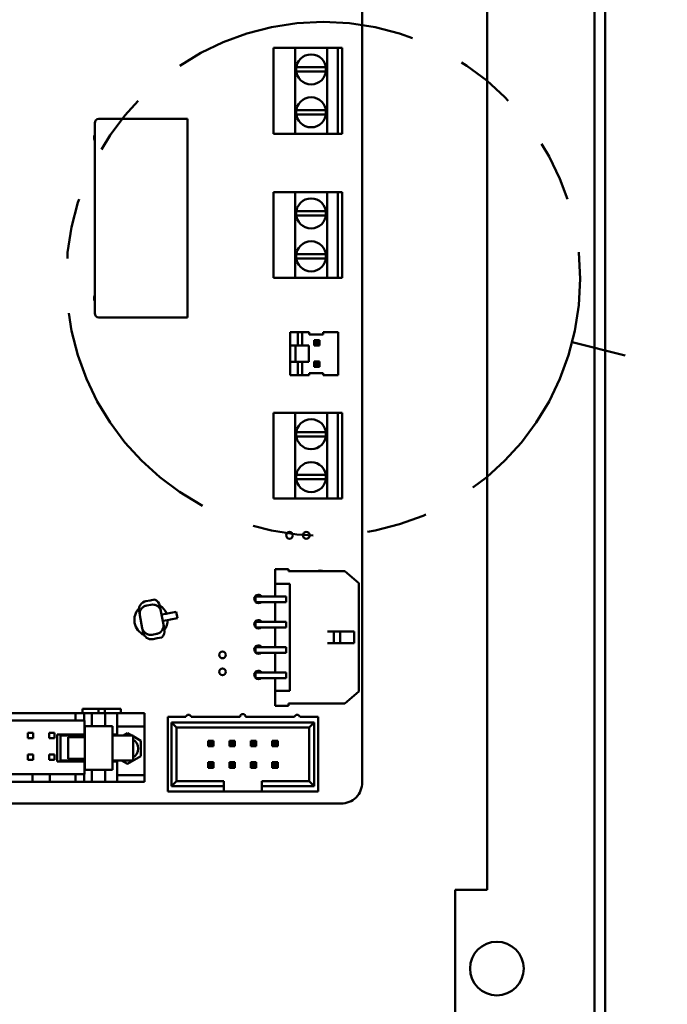
# Model space of a CAD drawing. Extents: x -35 to 171, y 9 to 29.
# Drawn here: x -13 to -12, y 15 to 17 of the extents above; entities that cross this region are included whole.
import ezdxf

# ---------------------------------------------------------------- set-up
doc = ezdxf.new("R2010")
doc.units = 0
doc.header["$LTSCALE"] = 1.3333
doc.header["$MEASUREMENT"] = 0
doc.linetypes.add('DOUBLE_DASH_CHAIN', pattern=[1.2403, 0.6614, -0.0827, 0.1654, -0.0827, 0.1654, -0.0827])
doc.layers.add('Detail Boundary (ANSI)', color=7, linetype='DOUBLE_DASH_CHAIN', lineweight=50)
doc.layers.add('Visible (ANSI)', color=7, linetype='CONTINUOUS', lineweight=50)

msp = doc.modelspace()

# ---------------------------------------------------------------- linework, layer by layer
at = {"layer": 'Detail Boundary (ANSI)', "ltscale": 0.110794}
msp.add_line((-11.7538, 16.4397), (-10.9559, 16.2368), dxfattribs=at)
at = {"layer": 'Detail Boundary (ANSI)', "ltscale": 0.505952}
msp.add_circle((-12.2101, 16.5557), 0.4707, dxfattribs=at)
at = {"layer": 'Visible (ANSI)'}
for p, q in [((-11.9096, 18.1616), (-11.9096, 15.4367)), ((-11.7133, 18.1616), (-11.7133, 11.4353)), ((-11.6936, 18.1549), (-11.6936, 9.9263)), ((-12.1386, 15.6333), (-12.1386, 17.8692)), ((-12.2617, 16.9786), (-12.301, 16.9786)), ((-12.301, 16.9786), (-12.301, 16.8215)), ((-12.2617, 16.9786), (-12.2028, 16.9786)), ((-12.2617, 16.8215), (-12.2617, 16.9786)), ((-12.1832, 16.9786), (-12.2028, 16.9786)), ((-12.2028, 16.9786), (-12.2028, 16.8215)), ((-12.1832, 16.8215), (-12.1832, 16.9786)), ((-12.1832, 16.9786), (-12.1753, 16.9786)), ((-12.1753, 16.9786), (-12.1753, 16.8215)), ((-12.2594, 16.9433), (-12.2052, 16.9433)), ((-12.2594, 16.9354), (-12.2594, 16.9433)), ((-12.2052, 16.9354), (-12.2594, 16.9354)), ((-12.2052, 16.9433), (-12.2052, 16.9354)), ((-12.2594, 16.8647), (-12.2052, 16.8647)), ((-12.2594, 16.8569), (-12.2594, 16.8647)), ((-12.2052, 16.8647), (-12.2052, 16.8569)), ((-12.4587, 16.8486), (-12.6211, 16.8486)), ((-12.4587, 16.4852), (-12.4587, 16.8486)), ((-12.2052, 16.8569), (-12.2594, 16.8569)), ((-12.6288, 16.4929), (-12.6288, 16.8409)), ((-12.301, 16.8215), (-12.2617, 16.8215)), ((-12.2028, 16.8215), (-12.2617, 16.8215)), ((-12.2028, 16.8215), (-12.1832, 16.8215)), ((-12.1753, 16.8215), (-12.1832, 16.8215)), ((-12.2617, 16.7148), (-12.301, 16.7148)), ((-12.301, 16.7148), (-12.301, 16.5577)), ((-12.2617, 16.7148), (-12.2028, 16.7148)), ((-12.2617, 16.5577), (-12.2617, 16.7148)), ((-12.1832, 16.7148), (-12.2028, 16.7148)), ((-12.2028, 16.7148), (-12.2028, 16.5577)), ((-12.1832, 16.5577), (-12.1832, 16.7148)), ((-12.1832, 16.7148), (-12.1753, 16.7148)), ((-12.1753, 16.7148), (-12.1753, 16.5577)), ((-12.2594, 16.6795), (-12.2052, 16.6795)), ((-12.2594, 16.6716), (-12.2594, 16.6795)), ((-12.2052, 16.6716), (-12.2594, 16.6716)), ((-12.2052, 16.6795), (-12.2052, 16.6716)), ((-12.2594, 16.6009), (-12.2052, 16.6009)), ((-12.2594, 16.5931), (-12.2594, 16.6009)), ((-12.2052, 16.5931), (-12.2594, 16.5931)), ((-12.2052, 16.6009), (-12.2052, 16.5931)), ((-12.301, 16.5577), (-12.2617, 16.5577)), ((-12.2028, 16.5577), (-12.2617, 16.5577)), ((-12.2028, 16.5577), (-12.1832, 16.5577)), ((-12.1753, 16.5577), (-12.1832, 16.5577)), ((-12.4587, 16.4852), (-12.6211, 16.4852)), ((-12.271, 16.458), (-12.2565, 16.458)), ((-12.271, 16.4334), (-12.271, 16.458)), ((-12.2565, 16.458), (-12.2486, 16.458)), ((-12.2565, 16.4334), (-12.2565, 16.458)), ((-12.2486, 16.458), (-12.2357, 16.458)), ((-12.2486, 16.458), (-12.2486, 16.4334)), ((-12.2357, 16.454), (-12.2357, 16.458)), ((-12.2101, 16.454), (-12.2357, 16.454)), ((-12.2101, 16.458), (-12.1827, 16.458)), ((-12.2101, 16.458), (-12.2101, 16.454)), ((-12.1827, 16.458), (-12.1827, 16.3794)), ((-12.271, 16.4334), (-12.2608, 16.4334)), ((-12.271, 16.4334), (-12.271, 16.4039)), ((-12.2608, 16.4334), (-12.2532, 16.4334)), ((-12.2608, 16.4334), (-12.2608, 16.4039)), ((-12.2403, 16.4334), (-12.2532, 16.4334)), ((-12.2403, 16.4334), (-12.2367, 16.4334)), ((-12.2367, 16.4334), (-12.2367, 16.4039)), ((-12.2168, 16.4434), (-12.2266, 16.4434)), ((-12.2227, 16.4395), (-12.2266, 16.4434)), ((-12.2266, 16.4434), (-12.2266, 16.4336)), ((-12.2227, 16.4375), (-12.2266, 16.4336)), ((-12.2266, 16.4336), (-12.2168, 16.4336)), ((-12.2227, 16.4395), (-12.2208, 16.4395)), ((-12.2227, 16.4375), (-12.2227, 16.4395)), ((-12.2208, 16.4375), (-12.2227, 16.4375)), ((-12.2208, 16.4395), (-12.2168, 16.4434)), ((-12.2208, 16.4395), (-12.2208, 16.4375)), ((-12.2208, 16.4375), (-12.2168, 16.4336)), ((-12.2168, 16.4336), (-12.2168, 16.4434)), ((-12.271, 16.3794), (-12.271, 16.4039)), ((-12.2608, 16.4039), (-12.271, 16.4039)), ((-12.2532, 16.4039), (-12.2608, 16.4039)), ((-12.2565, 16.3794), (-12.2565, 16.4039)), ((-12.2532, 16.4039), (-12.2403, 16.4039)), ((-12.2486, 16.4039), (-12.2486, 16.3794)), ((-12.2367, 16.4039), (-12.2403, 16.4039)), ((-12.2168, 16.4041), (-12.2266, 16.4041)), ((-12.2227, 16.4002), (-12.2266, 16.4041)), ((-12.2266, 16.4041), (-12.2266, 16.3943)), ((-12.2227, 16.3983), (-12.2266, 16.3943)), ((-12.2266, 16.3943), (-12.2168, 16.3943)), ((-12.2227, 16.4002), (-12.2208, 16.4002)), ((-12.2227, 16.3983), (-12.2227, 16.4002)), ((-12.2208, 16.3983), (-12.2227, 16.3983)), ((-12.2208, 16.4002), (-12.2168, 16.4041)), ((-12.2208, 16.4002), (-12.2208, 16.3983)), ((-12.2208, 16.3983), (-12.2168, 16.3943)), ((-12.2168, 16.3943), (-12.2168, 16.4041)), ((-12.2565, 16.3794), (-12.271, 16.3794)), ((-12.2486, 16.3794), (-12.2565, 16.3794)), ((-12.2357, 16.3794), (-12.2486, 16.3794)), ((-12.2357, 16.3794), (-12.2357, 16.3833)), ((-12.2357, 16.3833), (-12.2101, 16.3833)), ((-12.2101, 16.3833), (-12.2101, 16.3794)), ((-12.1827, 16.3794), (-12.2101, 16.3794)), ((-12.2617, 16.3105), (-12.301, 16.3105)), ((-12.301, 16.3105), (-12.301, 16.1534)), ((-12.2617, 16.3105), (-12.2028, 16.3105)), ((-12.2617, 16.1534), (-12.2617, 16.3105)), ((-12.1832, 16.3105), (-12.2028, 16.3105)), ((-12.2028, 16.3105), (-12.2028, 16.1534)), ((-12.1832, 16.1534), (-12.1832, 16.3105)), ((-12.1832, 16.3105), (-12.1753, 16.3105)), ((-12.1753, 16.3105), (-12.1753, 16.1534)), ((-12.2594, 16.2751), (-12.2052, 16.2751)), ((-12.2594, 16.2673), (-12.2594, 16.2751)), ((-12.2052, 16.2673), (-12.2594, 16.2673)), ((-12.2052, 16.2751), (-12.2052, 16.2673)), ((-12.2594, 16.1966), (-12.2052, 16.1966)), ((-12.2594, 16.1887), (-12.2594, 16.1966)), ((-12.2052, 16.1966), (-12.2052, 16.1887)), ((-12.2052, 16.1887), (-12.2594, 16.1887)), ((-12.301, 16.1534), (-12.2617, 16.1534)), ((-12.2028, 16.1534), (-12.2617, 16.1534)), ((-12.2028, 16.1534), (-12.1832, 16.1534)), ((-12.1753, 16.1534), (-12.1832, 16.1534)), ((-12.2984, 16.024), (-12.2737, 16.024)), ((-12.2984, 16.024), (-12.2984, 15.997)), ((-12.2737, 16.0202), (-12.2737, 16.024)), ((-12.2737, 16.0202), (-12.1707, 16.0202)), ((-12.1707, 16.0202), (-12.1452, 15.9985)), ((-12.2984, 15.997), (-12.2714, 15.997)), ((-12.2984, 15.9737), (-12.2984, 15.997)), ((-12.2714, 15.8014), (-12.2714, 15.997)), ((-12.1452, 15.7998), (-12.1452, 15.9985)), ((-12.5272, 15.9669), (-12.5349, 15.9655)), ((-12.5272, 15.9669), (-12.519, 15.9684)), ((-12.3345, 15.9737), (-12.2984, 15.9737)), ((-12.3345, 15.9737), (-12.3345, 15.9638)), ((-12.3345, 15.9638), (-12.2984, 15.9638)), ((-12.2984, 15.9737), (-12.2783, 15.9737)), ((-12.2984, 15.9273), (-12.2984, 15.9638)), ((-12.2984, 15.9638), (-12.2783, 15.9638)), ((-12.2783, 15.9638), (-12.2783, 15.9737)), ((-12.5475, 15.9471), (-12.5461, 15.94)), ((-12.5257, 15.9589), (-12.5334, 15.9575)), ((-12.5075, 15.9472), (-12.5093, 15.9565)), ((-12.5075, 15.9472), (-12.503, 15.9229)), ((-12.4922, 15.9435), (-12.4978, 15.9424)), ((-12.4922, 15.9435), (-12.4796, 15.9458)), ((-12.4796, 15.9458), (-12.4774, 15.9342)), ((-12.5416, 15.9157), (-12.5461, 15.94)), ((-12.5063, 15.9408), (-12.4978, 15.9424)), ((-12.4956, 15.9308), (-12.5042, 15.9292)), ((-12.4956, 15.9308), (-12.49, 15.9319)), ((-12.4774, 15.9342), (-12.49, 15.9319)), ((-12.3345, 15.9273), (-12.2984, 15.9273)), ((-12.3345, 15.9273), (-12.3345, 15.9174)), ((-12.2984, 15.9273), (-12.2783, 15.9273)), ((-12.2783, 15.9174), (-12.2783, 15.9273)), ((-12.5416, 15.9157), (-12.5403, 15.9085)), ((-12.5012, 15.9135), (-12.503, 15.9229)), ((-12.3345, 15.9174), (-12.2984, 15.9174)), ((-12.2984, 15.8809), (-12.2984, 15.9174)), ((-12.2984, 15.9174), (-12.2783, 15.9174)), ((-12.2022, 15.91), (-12.1908, 15.91)), ((-12.1908, 15.91), (-12.1792, 15.91)), ((-12.1908, 15.8884), (-12.1908, 15.91)), ((-12.1792, 15.91), (-12.1535, 15.91)), ((-12.1792, 15.8884), (-12.1792, 15.91)), ((-12.1535, 15.8884), (-12.1535, 15.91)), ((-12.5157, 15.9054), (-12.5234, 15.904)), ((-12.5142, 15.8974), (-12.5219, 15.896)), ((-12.506, 15.8989), (-12.5142, 15.8974)), ((-12.3345, 15.8809), (-12.2984, 15.8809)), ((-12.3345, 15.8809), (-12.3345, 15.871)), ((-12.3345, 15.871), (-12.2984, 15.871)), ((-12.2984, 15.8809), (-12.2783, 15.8809)), ((-12.2984, 15.8345), (-12.2984, 15.871)), ((-12.2984, 15.871), (-12.2783, 15.871)), ((-12.2783, 15.871), (-12.2783, 15.8809)), ((-12.2022, 15.8884), (-12.1908, 15.8884)), ((-12.1908, 15.8884), (-12.1792, 15.8884)), ((-12.1792, 15.8884), (-12.1535, 15.8884)), ((-12.3345, 15.8345), (-12.2984, 15.8345)), ((-12.3345, 15.8345), (-12.3345, 15.8246)), ((-12.2984, 15.8345), (-12.2783, 15.8345)), ((-12.2783, 15.8246), (-12.2783, 15.8345)), ((-12.3345, 15.8246), (-12.2984, 15.8246)), ((-12.2984, 15.8014), (-12.2984, 15.8246)), ((-12.2984, 15.8246), (-12.2783, 15.8246)), ((-12.2984, 15.8014), (-12.2714, 15.8014)), ((-12.2984, 15.8014), (-12.2984, 15.7735)), ((-12.1452, 15.7998), (-12.1707, 15.7782)), ((-12.651, 15.7603), (-12.651, 15.7682)), ((-12.6473, 15.7682), (-12.651, 15.7682)), ((-12.6473, 15.7682), (-12.6219, 15.7682)), ((-12.6219, 15.7682), (-12.6101, 15.7682)), ((-12.6219, 15.7603), (-12.6219, 15.7682)), ((-12.6101, 15.7682), (-12.5847, 15.7682)), ((-12.6101, 15.7603), (-12.6101, 15.7682)), ((-12.581, 15.7682), (-12.5847, 15.7682)), ((-12.581, 15.7682), (-12.581, 15.7603)), ((-12.2737, 15.7735), (-12.2984, 15.7735)), ((-12.2737, 15.7782), (-12.1707, 15.7782)), ((-12.2737, 15.7782), (-12.2737, 15.7735)), ((-12.6637, 15.7603), (-13.3793, 15.7603)), ((-13.3793, 15.7466), (-12.6637, 15.7466)), ((-12.6479, 15.7603), (-12.6637, 15.7603)), ((-12.6637, 15.7603), (-12.6637, 15.7466)), ((-12.6637, 15.7466), (-12.6479, 15.7466)), ((-12.6479, 15.7603), (-12.6343, 15.7603)), ((-12.6479, 15.7466), (-12.6479, 15.7603)), ((-12.6474, 15.7466), (-12.6479, 15.7466)), ((-12.6474, 15.7211), (-12.6474, 15.7466)), ((-12.6343, 15.7603), (-12.6319, 15.7603)), ((-12.6343, 15.7366), (-12.6343, 15.7603)), ((-12.6319, 15.7603), (-12.6096, 15.7603)), ((-12.6096, 15.7603), (-12.5876, 15.7603)), ((-12.6096, 15.7603), (-12.6096, 15.7366)), ((-12.5876, 15.7603), (-12.5374, 15.7603)), ((-12.5876, 15.7603), (-12.5876, 15.736)), ((-12.5374, 15.736), (-12.5374, 15.7603)), ((-12.4951, 15.7535), (-12.4619, 15.7535)), ((-12.4951, 15.6166), (-12.4951, 15.7535)), ((-12.4518, 15.7535), (-12.3624, 15.7535)), ((-12.3523, 15.7535), (-12.2629, 15.7535)), ((-12.2528, 15.7535), (-12.2196, 15.7535)), ((-12.2196, 15.6166), (-12.2196, 15.7535)), ((-12.647, 15.7366), (-12.647, 15.6564)), ((-12.6077, 15.7366), (-12.647, 15.7366)), ((-12.5959, 15.7366), (-12.6077, 15.7366)), ((-12.5959, 15.7366), (-12.5959, 15.6564)), ((-12.5877, 15.736), (-12.5876, 15.736)), ((-12.5877, 15.7211), (-12.5877, 15.736)), ((-12.5876, 15.736), (-12.5374, 15.736)), ((-12.5374, 15.6468), (-12.5374, 15.736)), ((-12.4882, 15.6267), (-12.4882, 15.7434)), ((-12.4882, 15.7434), (-12.2265, 15.7434)), ((-12.4882, 15.7434), (-12.4789, 15.7341)), ((-12.2358, 15.7341), (-12.4789, 15.7341)), ((-12.4789, 15.7341), (-12.4789, 15.6359)), ((-12.2265, 15.7434), (-12.2358, 15.7341)), ((-12.2358, 15.6359), (-12.2358, 15.7341)), ((-12.2265, 15.7434), (-12.2265, 15.6267)), ((-12.7515, 15.724), (-12.7417, 15.724)), ((-12.7515, 15.7142), (-12.7515, 15.724)), ((-12.7417, 15.7142), (-12.7515, 15.7142)), ((-12.7417, 15.724), (-12.7417, 15.7142)), ((-12.7122, 15.724), (-12.7024, 15.724)), ((-12.7122, 15.7142), (-12.7122, 15.724)), ((-12.7024, 15.7142), (-12.7122, 15.7142)), ((-12.7024, 15.724), (-12.7024, 15.7142)), ((-12.6977, 15.672), (-12.6977, 15.7211)), ((-12.6977, 15.7211), (-12.6474, 15.7211)), ((-12.6816, 15.7196), (-12.6914, 15.7196)), ((-12.6914, 15.6734), (-12.6914, 15.7196)), ((-12.6623, 15.7196), (-12.6816, 15.7196)), ((-12.6793, 15.7196), (-12.6793, 15.7211)), ((-12.6773, 15.7162), (-12.6773, 15.6769)), ((-12.647, 15.7162), (-12.6773, 15.7162)), ((-12.6623, 15.7196), (-12.6502, 15.7196)), ((-12.647, 15.7196), (-12.6502, 15.7196)), ((-12.6502, 15.7162), (-12.6502, 15.7196)), ((-12.647, 15.7211), (-12.6474, 15.7211)), ((-12.5959, 15.7211), (-12.5877, 15.7211)), ((-12.5595, 15.7196), (-12.5959, 15.7196)), ((-12.5924, 15.7196), (-12.5924, 15.7211)), ((-12.5763, 15.7196), (-12.5688, 15.7239)), ((-12.5688, 15.7239), (-12.5614, 15.7196)), ((-12.5585, 15.7196), (-12.5595, 15.7196)), ((-12.5585, 15.6734), (-12.5585, 15.7196)), ((-12.5585, 15.7179), (-12.5443, 15.7097)), ((-12.5443, 15.7097), (-12.5443, 15.6814)), ((-12.4212, 15.7096), (-12.4113, 15.7096)), ((-12.4212, 15.6997), (-12.4212, 15.7096)), ((-12.4181, 15.7065), (-12.4212, 15.7096)), ((-12.4144, 15.7065), (-12.4113, 15.7096)), ((-12.4113, 15.7096), (-12.4113, 15.6997)), ((-12.3819, 15.7096), (-12.3721, 15.7096)), ((-12.3819, 15.6997), (-12.3819, 15.7096)), ((-12.3789, 15.7065), (-12.3819, 15.7096)), ((-12.3751, 15.7065), (-12.3721, 15.7096)), ((-12.3721, 15.7096), (-12.3721, 15.6997)), ((-12.3427, 15.7096), (-12.3328, 15.7096)), ((-12.3427, 15.6997), (-12.3427, 15.7096)), ((-12.3396, 15.7065), (-12.3427, 15.7096)), ((-12.3359, 15.7065), (-12.3328, 15.7096)), ((-12.3328, 15.7096), (-12.3328, 15.6997)), ((-12.3034, 15.7096), (-12.2935, 15.7096)), ((-12.3034, 15.6997), (-12.3034, 15.7096)), ((-12.3003, 15.7065), (-12.3034, 15.7096)), ((-12.2966, 15.7065), (-12.2935, 15.7096)), ((-12.2935, 15.7096), (-12.2935, 15.6997)), ((-12.4212, 15.6997), (-12.4181, 15.7028)), ((-12.4113, 15.6997), (-12.4212, 15.6997)), ((-12.4181, 15.7065), (-12.4181, 15.7028)), ((-12.4144, 15.7065), (-12.4181, 15.7065)), ((-12.4181, 15.7028), (-12.4144, 15.7028)), ((-12.4144, 15.7028), (-12.4144, 15.7065)), ((-12.4144, 15.7028), (-12.4113, 15.6997)), ((-12.3819, 15.6997), (-12.3789, 15.7028)), ((-12.3721, 15.6997), (-12.3819, 15.6997)), ((-12.3789, 15.7065), (-12.3789, 15.7028)), ((-12.3751, 15.7065), (-12.3789, 15.7065)), ((-12.3789, 15.7028), (-12.3751, 15.7028)), ((-12.3751, 15.7028), (-12.3751, 15.7065)), ((-12.3751, 15.7028), (-12.3721, 15.6997)), ((-12.3427, 15.6997), (-12.3396, 15.7028)), ((-12.3328, 15.6997), (-12.3427, 15.6997)), ((-12.3396, 15.7065), (-12.3396, 15.7028)), ((-12.3359, 15.7065), (-12.3396, 15.7065)), ((-12.3396, 15.7028), (-12.3359, 15.7028)), ((-12.3359, 15.7028), (-12.3359, 15.7065)), ((-12.3359, 15.7028), (-12.3328, 15.6997)), ((-12.3034, 15.6997), (-12.3003, 15.7028)), ((-12.2935, 15.6997), (-12.3034, 15.6997)), ((-12.3003, 15.7065), (-12.3003, 15.7028)), ((-12.2966, 15.7065), (-12.3003, 15.7065)), ((-12.3003, 15.7028), (-12.2966, 15.7028)), ((-12.2966, 15.7028), (-12.2966, 15.7065)), ((-12.2966, 15.7028), (-12.2935, 15.6997)), ((-12.7515, 15.6847), (-12.7417, 15.6847)), ((-12.7515, 15.6749), (-12.7515, 15.6847)), ((-12.7417, 15.6749), (-12.7515, 15.6749)), ((-12.7417, 15.6847), (-12.7417, 15.6749)), ((-12.7122, 15.6847), (-12.7024, 15.6847)), ((-12.7122, 15.6749), (-12.7122, 15.6847)), ((-12.7024, 15.6749), (-12.7122, 15.6749)), ((-12.7024, 15.6847), (-12.7024, 15.6749)), ((-12.6816, 15.6734), (-12.6914, 15.6734)), ((-12.6623, 15.6734), (-12.6816, 15.6734)), ((-12.6793, 15.672), (-12.6793, 15.6734)), ((-12.647, 15.6769), (-12.6773, 15.6769)), ((-12.6502, 15.6734), (-12.6623, 15.6734)), ((-12.6502, 15.6734), (-12.6502, 15.6769)), ((-12.647, 15.6734), (-12.6502, 15.6734)), ((-12.5595, 15.6734), (-12.5959, 15.6734)), ((-12.5924, 15.672), (-12.5924, 15.6734)), ((-12.5688, 15.6672), (-12.5797, 15.6734)), ((-12.5443, 15.6814), (-12.5688, 15.6672)), ((-12.5585, 15.6734), (-12.5595, 15.6734)), ((-12.6474, 15.672), (-12.6977, 15.672)), ((-12.647, 15.672), (-12.6474, 15.672)), ((-12.6474, 15.6484), (-12.6474, 15.672)), ((-12.6077, 15.6564), (-12.647, 15.6564)), ((-12.6343, 15.6347), (-12.6343, 15.6564)), ((-12.6096, 15.6564), (-12.6096, 15.6347)), ((-12.5959, 15.6564), (-12.6077, 15.6564)), ((-12.5877, 15.672), (-12.5959, 15.672)), ((-12.5877, 15.6468), (-12.5877, 15.672)), ((-12.4212, 15.6703), (-12.4113, 15.6703)), ((-12.4212, 15.6604), (-12.4212, 15.6703)), ((-12.4181, 15.6673), (-12.4212, 15.6703)), ((-12.4212, 15.6604), (-12.4181, 15.6635)), ((-12.4113, 15.6604), (-12.4212, 15.6604)), ((-12.4181, 15.6673), (-12.4181, 15.6635)), ((-12.4144, 15.6673), (-12.4181, 15.6673)), ((-12.4181, 15.6635), (-12.4144, 15.6635)), ((-12.4144, 15.6673), (-12.4113, 15.6703)), ((-12.4144, 15.6635), (-12.4144, 15.6673)), ((-12.4144, 15.6635), (-12.4113, 15.6604)), ((-12.4113, 15.6703), (-12.4113, 15.6604)), ((-12.3819, 15.6703), (-12.3721, 15.6703)), ((-12.3789, 15.6673), (-12.3819, 15.6703)), ((-12.3819, 15.6604), (-12.3819, 15.6703)), ((-12.3819, 15.6604), (-12.3789, 15.6635)), ((-12.3721, 15.6604), (-12.3819, 15.6604)), ((-12.3789, 15.6673), (-12.3789, 15.6635)), ((-12.3751, 15.6673), (-12.3789, 15.6673)), ((-12.3789, 15.6635), (-12.3751, 15.6635)), ((-12.3751, 15.6673), (-12.3721, 15.6703)), ((-12.3751, 15.6635), (-12.3751, 15.6673)), ((-12.3751, 15.6635), (-12.3721, 15.6604)), ((-12.3721, 15.6703), (-12.3721, 15.6604)), ((-12.3427, 15.6604), (-12.3427, 15.6703)), ((-12.3427, 15.6703), (-12.3328, 15.6703)), ((-12.3396, 15.6673), (-12.3427, 15.6703)), ((-12.3427, 15.6604), (-12.3396, 15.6635)), ((-12.3328, 15.6604), (-12.3427, 15.6604)), ((-12.3396, 15.6673), (-12.3396, 15.6635)), ((-12.3359, 15.6673), (-12.3396, 15.6673)), ((-12.3396, 15.6635), (-12.3359, 15.6635)), ((-12.3359, 15.6673), (-12.3328, 15.6703)), ((-12.3359, 15.6635), (-12.3359, 15.6673)), ((-12.3359, 15.6635), (-12.3328, 15.6604)), ((-12.3328, 15.6703), (-12.3328, 15.6604)), ((-12.3034, 15.6703), (-12.2935, 15.6703)), ((-12.3003, 15.6673), (-12.3034, 15.6703)), ((-12.3034, 15.6604), (-12.3034, 15.6703)), ((-12.3034, 15.6604), (-12.3003, 15.6635)), ((-12.2935, 15.6604), (-12.3034, 15.6604)), ((-12.3003, 15.6673), (-12.3003, 15.6635)), ((-12.2966, 15.6673), (-12.3003, 15.6673)), ((-12.3003, 15.6635), (-12.2966, 15.6635)), ((-12.2966, 15.6673), (-12.2935, 15.6703)), ((-12.2966, 15.6635), (-12.2966, 15.6673)), ((-12.2966, 15.6635), (-12.2935, 15.6604)), ((-12.2935, 15.6703), (-12.2935, 15.6604)), ((-12.743, 15.6484), (-12.9901, 15.6484)), ((-12.743, 15.6484), (-12.7108, 15.6484)), ((-12.743, 15.6347), (-12.743, 15.6484)), ((-12.6637, 15.6484), (-12.7108, 15.6484)), ((-12.7108, 15.6347), (-12.7108, 15.6484)), ((-12.6479, 15.6484), (-12.6637, 15.6484)), ((-12.6637, 15.6484), (-12.6637, 15.6347)), ((-12.6474, 15.6484), (-12.6479, 15.6484)), ((-12.6479, 15.6347), (-12.6479, 15.6484)), ((-12.5876, 15.6468), (-12.5877, 15.6468)), ((-12.5374, 15.6468), (-12.5876, 15.6468)), ((-12.5876, 15.6468), (-12.5876, 15.6347)), ((-12.5374, 15.6347), (-12.5374, 15.6468)), ((-12.4882, 15.6267), (-12.4789, 15.6359)), ((-12.4789, 15.6359), (-12.3922, 15.6359)), ((-12.3922, 15.6267), (-12.3922, 15.6359)), ((-12.3226, 15.6359), (-12.3226, 15.6267)), ((-12.3226, 15.6359), (-12.2358, 15.6359)), ((-12.2265, 15.6267), (-12.2358, 15.6359)), ((-12.743, 15.6347), (-12.9901, 15.6347)), ((-12.743, 15.6347), (-12.7108, 15.6347)), ((-12.6637, 15.6347), (-12.7108, 15.6347)), ((-12.6479, 15.6347), (-12.6637, 15.6347)), ((-12.6343, 15.6347), (-12.6479, 15.6347)), ((-12.6343, 15.6347), (-12.6319, 15.6347)), ((-12.6319, 15.6347), (-12.6096, 15.6347)), ((-12.6096, 15.6347), (-12.5876, 15.6347)), ((-12.5876, 15.6347), (-12.5374, 15.6347)), ((-12.3922, 15.6267), (-12.4882, 15.6267)), ((-12.3922, 15.6166), (-12.3922, 15.6267)), ((-12.3226, 15.6267), (-12.3226, 15.6166)), ((-12.2265, 15.6267), (-12.3226, 15.6267)), ((-12.4951, 15.6166), (-12.3922, 15.6166)), ((-12.3226, 15.6166), (-12.3922, 15.6166)), ((-12.3226, 15.6166), (-12.2196, 15.6166)), ((-15.6198, 15.5946), (-12.1773, 15.5946)), ((-11.9686, 15.4367), (-11.9096, 15.4367)), ((-11.9686, 15.1422), (-11.9686, 15.4367))]:
    msp.add_line(p, q, dxfattribs=at)
for centre, radius in [((-12.2323, 16.9394), 0.0275), ((-12.2323, 16.8608), 0.0275), ((-12.2323, 16.6756), 0.0275), ((-12.2323, 16.597), 0.0275), ((-12.2323, 16.2712), 0.0275), ((-12.2323, 16.1926), 0.0275), ((-12.272, 16.086), 0.00619), ((-12.2411, 16.086), 0.00619), ((-12.3946, 15.8669), 0.00619), ((-12.3946, 15.836), 0.00619), ((-11.892, 15.2924), 0.0491)]:
    msp.add_circle(centre, radius, dxfattribs=at)
for centre, radius, start, end in [((-12.6211, 16.8409), 0.00773, 90, 180), ((-12.6206, 16.8141), 0.00928, 153.1054, 206.8946), ((-12.6206, 16.5203), 0.00928, 153.1054, 206.8946), ((-12.6211, 16.4929), 0.00773, 180, 270), ((-12.2155, 16.0027), 0.0186, 69.7169, 110.2831), ((-12.532, 15.95), 0.0157, 100.5757, 190.5757), ((-12.3287, 15.9695), 0.00773, 33.4053, 221.3502), ((-12.3287, 15.9695), 0.00773, 226.8396, 313.1604), ((-12.5255, 15.9312), 0.0306, 135.943, 245.2126), ((-12.5255, 15.9312), 0.0306, 21.6679, 58.338), ((-12.5255, 15.9312), 0.0306, 322.8128, 359.4907), ((-12.3287, 15.9231), 0.00773, 33.4053, 221.3502), ((-12.5248, 15.9114), 0.0157, 190.5757, 280.5757), ((-12.3287, 15.9231), 0.00773, 226.8396, 313.1604), ((-12.3287, 15.8767), 0.00773, 33.4053, 221.3502), ((-12.3287, 15.8767), 0.00773, 226.8396, 313.1604), ((-12.3287, 15.8303), 0.00773, 33.4053, 221.3502), ((-12.3287, 15.8303), 0.00773, 226.8396, 313.1604), ((-12.4569, 15.7521), 0.0052, 14.8628, 165.1372), ((-12.3574, 15.7535), 0.00503, 0, 180), ((-12.2579, 15.7521), 0.0052, 14.8628, 165.1372), ((-12.5688, 15.6955), 0.0196, 301.8263, 58.1737), ((-12.1773, 15.6333), 0.0386, 269.9821, 0.0178)]:
    msp.add_arc(centre, radius, start, end, dxfattribs=at)
for centre, major_axis, start_param, end_param in [((-12.5247, 15.9537), (-0.0029, 0.0156), 4.712389, 5.725028), ((-12.5167, 15.9106), (0.0029, -0.0156), 0.558157, 1.570796)]:
    msp.add_ellipse(centre, major_axis=major_axis, ratio=0.990268, start_param=start_param, end_param=end_param, dxfattribs=at)
for points, knots in [([(-12.5334, 15.9575), (-12.5354, 15.9571), (-12.5372, 15.9564), (-12.5406, 15.9544), (-12.542, 15.953), (-12.5444, 15.95), (-12.5453, 15.9482), (-12.5461, 15.9453), (-12.5463, 15.9443), (-12.5464, 15.9421), (-12.5463, 15.9411), (-12.5461, 15.94), (-12.5461, 15.94), (-12.5461, 15.94)], [0, 0, 0, 0, 0.0382602, 0.0382602, 0.0771438, 0.0771438, 0.1174714, 0.1174714, 0.1406444, 0.1406444, 0.1638145, 0.1638145, 0.1643538, 0.1643538, 0.1643538, 0.1643538]), ([(-12.5075, 15.9472), (-12.5075, 15.9472), (-12.5075, 15.9472), (-12.5077, 15.9483), (-12.5081, 15.9493), (-12.5089, 15.9512), (-12.5095, 15.9522), (-12.5113, 15.9546), (-12.5127, 15.9559), (-12.5161, 15.9579), (-12.5179, 15.9586), (-12.5218, 15.9593), (-12.5238, 15.9593), (-12.5257, 15.9589)], [-0.0005405, -0.0005405, -0.0005405, -0.0005405, 0, 0, 0.0232194, 0.0232194, 0.0464418, 0.0464418, 0.0868553, 0.0868553, 0.1258218, 0.1258218, 0.1641635, 0.1641635, 0.1641635, 0.1641635]), ([(-12.5234, 15.904), (-12.5254, 15.9036), (-12.5273, 15.9036), (-12.5312, 15.9043), (-12.5331, 15.9049), (-12.5364, 15.907), (-12.5379, 15.9083), (-12.5397, 15.9107), (-12.5402, 15.9116), (-12.5411, 15.9136), (-12.5414, 15.9146), (-12.5416, 15.9156), (-12.5416, 15.9156), (-12.5416, 15.9157)], [-0.1641635, -0.1641635, -0.1641635, -0.1641635, -0.1258218, -0.1258218, -0.0868553, -0.0868553, -0.0464418, -0.0464418, -0.0232194, -0.0232194, 0, 0, 0.0005405, 0.0005405, 0.0005405, 0.0005405]), ([(-12.503, 15.9229), (-12.503, 15.9228), (-12.503, 15.9228), (-12.5028, 15.9218), (-12.5027, 15.9207), (-12.5028, 15.9186), (-12.503, 15.9175), (-12.5038, 15.9146), (-12.5047, 15.9129), (-12.5071, 15.9098), (-12.5086, 15.9085), (-12.5119, 15.9065), (-12.5138, 15.9058), (-12.5157, 15.9054)], [-0.1643538, -0.1643538, -0.1643538, -0.1643538, -0.1638145, -0.1638145, -0.1406444, -0.1406444, -0.1174714, -0.1174714, -0.0771438, -0.0771438, -0.0382602, -0.0382602, 0, 0, 0, 0])]:
    msp.add_open_spline(points, degree=3, knots=knots, dxfattribs=at)

doc.saveas('drawing.dxf')
